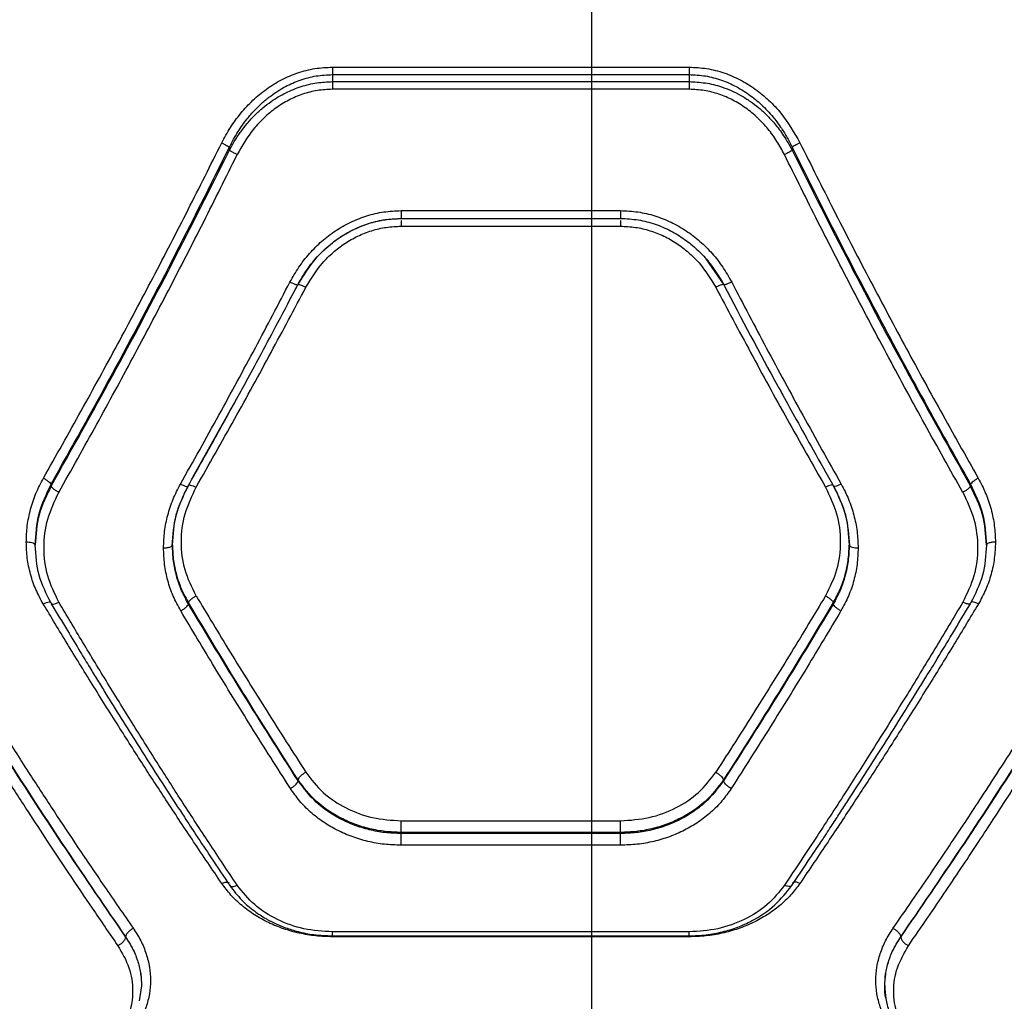
# Model space of a CAD drawing. Units: millimetres. Extents: x 3442 to 12478, y 30029 to 39107.
# Drawn here: x 6632 to 6798, y 35289 to 35454 of the extents above; entities that cross this region are included whole.
import ezdxf

# ---------------------------------------------------------------- set-up
doc = ezdxf.new("R2010")
doc.units = ezdxf.units.MM
doc.header["$LTSCALE"] = 200
doc.layers.add('WYLEWKI_BETONOWE', color=52, linetype='Continuous')

msp = doc.modelspace()

# ---------------------------------------------------------------- linework, layer by layer
at = {"color": 7, "linetype": 'Continuous', "lineweight": 25}
for p, q in [((6684.99, 35445.9), (6744.99, 35445.9)), ((6684.99, 35444.65), (6684.99, 35443.46)), ((6684.99, 35444.65), (6744.99, 35444.65)), ((6744.99, 35444.65), (6744.99, 35443.46)), ((6684.99, 35443.46), (6744.99, 35443.46)), ((6744.99, 35442.18), (6684.99, 35442.18)), ((6667.66, 35432.45), (6667.66, 35431.91)), ((6762.31, 35432.45), (6762.31, 35431.91)), ((6696.53, 35421.76), (6733.44, 35421.76)), ((6696.51, 35420.43), (6733.46, 35420.43)), ((6696.53, 35420.47), (6696.53, 35420.46)), ((6733.44, 35420.47), (6733.44, 35420.46)), ((6733.44, 35420.44), (6733.75, 35420.42)), ((6696.53, 35419.14), (6733.44, 35419.14)), ((6747.78, 35413.67), (6750.79, 35409.3)), ((6677.99, 35407.08), (6679.18, 35409.3)), ((6661.53, 35376.9), (6669.62, 35391.45)), ((6637.66, 35375.72), (6637.66, 35375.4)), ((6660.74, 35375.49), (6660.81, 35375.56)), ((6769.23, 35375.49), (6769.16, 35375.56)), ((6792.31, 35375.72), (6792.31, 35375.4)), ((6637.65, 35355.75), (6637.71, 35355.65)), ((6660.76, 35355.58), (6660.76, 35355.82)), ((6769.21, 35355.58), (6769.21, 35355.82)), ((6792.32, 35355.75), (6792.25, 35355.66)), ((6679.21, 35325.85), (6679.21, 35325.98)), ((6750.76, 35325.85), (6750.76, 35325.98)), ((6696.53, 35319.11), (6733.44, 35319.11)), ((6696.53, 35316.97), (6696.53, 35317.16)), ((6733.44, 35317.16), (6696.53, 35317.16)), ((6733.44, 35316.97), (6696.53, 35316.97)), ((6733.44, 35316.97), (6733.44, 35317.16)), ((6733.44, 35315), (6696.53, 35315)), ((6744.99, 35300.43), (6684.99, 35300.43)), ((6650.2, 35299.58), (6650.2, 35299.54)), ((6684.96, 35299.76), (6745.01, 35299.76)), ((6744.99, 35299.6), (6684.99, 35299.6)), ((6780.56, 35299.58), (6780.56, 35299.54)), ((6652.88, 35291.36), (6652.46, 35288.8))]:
    msp.add_line(p, q, dxfattribs=at)
for points, knots in [([(6666.37, 35433.17), (6666.83, 35434.04), (6667.76, 35435.78), (6669.53, 35438.18), (6671.56, 35440.36), (6673.86, 35442.26), (6676.38, 35443.83), (6679.13, 35445), (6682.02, 35445.76), (6684, 35445.85), (6684.99, 35445.9)], [0, 0, 0, 0, 0.1245594, 0.249461, 0.3759887, 0.4998056, 0.6251829, 0.75032, 0.8752584, 1, 1, 1, 1]), ([(6684.99, 35445.9), (6684.99, 35445.78), (6684.99, 35445.54), (6684.99, 35445.19), (6684.99, 35444.88), (6684.99, 35444.72), (6684.99, 35444.65)], [0, 0, 0, 0, 0.250004, 0.500022, 0.749995, 1, 1, 1, 1]), ([(6744.99, 35445.9), (6744.99, 35445.78), (6744.99, 35445.54), (6744.99, 35445.19), (6744.99, 35444.88), (6744.99, 35444.72), (6744.99, 35444.65)], [0, 0, 0, 0, 0.250004, 0.500022, 0.749995, 1, 1, 1, 1]), ([(6744.99, 35445.9), (6745.98, 35445.85), (6747.96, 35445.76), (6750.85, 35445), (6753.6, 35443.82), (6756.13, 35442.25), (6758.42, 35440.35), (6761.15, 35437.46), (6762.62, 35434.89), (6763.6, 35433.17)], [0, 0, 0, 0, 0.1250626, 0.25031, 0.3755378, 0.5006909, 0.6258477, 0.7509298, 1, 1, 1, 1]), ([(6667.66, 35432.45), (6668.12, 35433.33), (6668.99, 35434.99), (6670.47, 35437.05), (6671.89, 35438.68), (6673.24, 35439.98), (6674.93, 35441.35), (6677, 35442.67), (6679.56, 35443.79), (6682.23, 35444.51), (6684.07, 35444.6), (6684.99, 35444.65)], [0, 0, 0, 0, 0.132986, 0.251739, 0.33975, 0.423469, 0.503, 0.631456, 0.752586, 0.877774, 1, 1, 1, 1]), ([(6744.99, 35444.65), (6745.9, 35444.6), (6747.74, 35444.51), (6750.41, 35443.79), (6752.98, 35442.66), (6755.31, 35441.18), (6757.46, 35439.35), (6759.11, 35437.53), (6760.4, 35435.78), (6761.41, 35434.2), (6762, 35433.05), (6762.31, 35432.45)], [0, 0, 0, 0, 0.122373, 0.247948, 0.36913, 0.497299, 0.617998, 0.748272, 0.825904, 0.9098, 1, 1, 1, 1]), ([(6667.66, 35431.91), (6667.97, 35432.48), (6668.56, 35433.57), (6669.57, 35435.08), (6670.68, 35436.5), (6671.9, 35437.83), (6673.25, 35439.06), (6674.96, 35440.37), (6677.09, 35441.64), (6679.68, 35442.69), (6682.33, 35443.34), (6684.11, 35443.42), (6684.99, 35443.46)], [0, 0, 0, 0, 0.088198, 0.171014, 0.248474, 0.33568, 0.418891, 0.498177, 0.62972, 0.756744, 0.879925, 1, 1, 1, 1]), ([(6684.99, 35443.46), (6684.99, 35443.38), (6684.99, 35443.22), (6684.99, 35442.9), (6684.99, 35442.55), (6684.99, 35442.3), (6684.99, 35442.18)], [0, 0, 0, 0, 0.250009, 0.500042, 0.750039, 1, 1, 1, 1]), ([(6744.99, 35443.46), (6745.89, 35443.42), (6747.73, 35443.33), (6750.09, 35442.73), (6752.08, 35441.97), (6753.72, 35441.15), (6755.26, 35440.18), (6756.71, 35439.07), (6758.06, 35437.84), (6759.48, 35436.29), (6760.97, 35434.33), (6761.85, 35432.74), (6762.31, 35431.91)], [0, 0, 0, 0, 0.124033, 0.25053, 0.331319, 0.414847, 0.501283, 0.580634, 0.663814, 0.750906, 0.869574, 1, 1, 1, 1]), ([(6744.99, 35443.46), (6744.99, 35443.38), (6744.99, 35443.22), (6744.99, 35442.9), (6744.99, 35442.55), (6744.99, 35442.3), (6744.99, 35442.18)], [0, 0, 0, 0, 0.250009, 0.500042, 0.750039, 1, 1, 1, 1]), ([(6684.99, 35442.18), (6684.14, 35442.14), (6682.43, 35442.06), (6679.95, 35441.41), (6677.59, 35440.4), (6675.42, 35439.05), (6673.45, 35437.41), (6671.09, 35434.91), (6669.81, 35432.67), (6668.96, 35431.18)], [0, 0, 0, 0, 0.124182, 0.249426, 0.373207, 0.499179, 0.622759, 0.749696, 1, 1, 1, 1]), ([(6761.01, 35431.18), (6760.6, 35431.94), (6759.8, 35433.45), (6758.27, 35435.53), (6756.52, 35437.42), (6754.54, 35439.05), (6752.37, 35440.4), (6750.01, 35441.41), (6747.53, 35442.06), (6745.83, 35442.14), (6744.99, 35442.18)], [0, 0, 0, 0, 0.125459, 0.251352, 0.377965, 0.501713, 0.626808, 0.751512, 0.875854, 1, 1, 1, 1]), ([(6636.37, 35376.75), (6638.5, 35380.52), (6642.69, 35387.94), (6648.84, 35399.21), (6654.84, 35410.5), (6660.69, 35421.82), (6664.49, 35429.43), (6666.37, 35433.17)], [0, 0, 0, 0, 0.206573, 0.405816, 0.605227, 0.805683, 1, 1, 1, 1]), ([(6666.37, 35433.17), (6666.51, 35433.1), (6666.8, 35432.95), (6667.2, 35432.74), (6667.51, 35432.56), (6667.61, 35432.49), (6667.66, 35432.45)], [0, 0, 0, 0, 0.249937, 0.49995, 0.749744, 1, 1, 1, 1]), ([(6763.6, 35433.17), (6763.46, 35433.1), (6763.17, 35432.95), (6762.77, 35432.74), (6762.46, 35432.56), (6762.36, 35432.49), (6762.31, 35432.45)], [0, 0, 0, 0, 0.249914, 0.499931, 0.749729, 1, 1, 1, 1]), ([(6763.6, 35433.17), (6765.48, 35429.43), (6769.28, 35421.82), (6775.13, 35410.5), (6781.13, 35399.21), (6787.28, 35387.94), (6791.47, 35380.52), (6793.6, 35376.75)], [0, 0, 0, 0, 0.194316, 0.394773, 0.594184, 0.793425, 1, 1, 1, 1]), ([(6637.66, 35375.72), (6641.12, 35381.9), (6648.01, 35394.24), (6658.04, 35413.2), (6664.46, 35426.05), (6667.66, 35432.45)], [0, 0, 0, 0, 0.335528, 0.669026, 1, 1, 1, 1]), ([(6637.66, 35375.4), (6641.12, 35381.57), (6648.01, 35393.85), (6658.04, 35412.74), (6664.46, 35425.54), (6667.66, 35431.91)], [0, 0, 0, 0, 0.3356948, 0.6691882, 1, 1, 1, 1]), ([(6638.96, 35374.37), (6641.1, 35378.17), (6645.28, 35385.64), (6651.43, 35396.99), (6657.43, 35408.35), (6663.29, 35419.75), (6667.09, 35427.41), (6668.96, 35431.18)], [0, 0, 0, 0, 0.206591, 0.405784, 0.605177, 0.805675, 1, 1, 1, 1]), ([(6668.96, 35431.18), (6668.8, 35431.26), (6668.47, 35431.43), (6668.08, 35431.65), (6667.8, 35431.81), (6667.71, 35431.88), (6667.66, 35431.91)], [0, 0, 0, 0, 0.2800074, 0.5595028, 0.7797172, 1, 1, 1, 1]), ([(6762.31, 35431.91), (6762.25, 35431.87), (6762.13, 35431.78), (6761.78, 35431.58), (6761.39, 35431.37), (6761.14, 35431.25), (6761.01, 35431.18)], [0, 0, 0, 0, 0.279705, 0.559332, 0.77958, 1, 1, 1, 1]), ([(6791.01, 35374.37), (6788.87, 35378.17), (6784.69, 35385.64), (6778.54, 35396.99), (6772.54, 35408.35), (6766.68, 35419.75), (6762.88, 35427.41), (6761.01, 35431.18)], [0, 0, 0, 0, 0.206591, 0.405782, 0.605177, 0.805675, 1, 1, 1, 1]), ([(6762.31, 35432.45), (6764.69, 35427.65), (6769.49, 35418.02), (6776.92, 35403.76), (6784.52, 35389.61), (6789.7, 35380.36), (6792.31, 35375.72)], [0, 0, 0, 0, 0.247826, 0.497329, 0.747943, 1, 1, 1, 1]), ([(6762.31, 35431.91), (6765.51, 35425.53), (6771.94, 35412.73), (6781.96, 35393.85), (6788.85, 35381.56), (6792.31, 35375.4)], [0, 0, 0, 0, 0.331007, 0.664504, 1, 1, 1, 1]), ([(6677.84, 35409.74), (6678.32, 35410.59), (6679.28, 35412.28), (6681.09, 35414.58), (6683.16, 35416.66), (6685.49, 35418.43), (6688.03, 35419.88), (6690.76, 35420.95), (6693.61, 35421.63), (6695.56, 35421.72), (6696.53, 35421.76)], [0, 0, 0, 0, 0.125267, 0.250936, 0.376878, 0.500996, 0.626274, 0.750933, 0.875496, 1, 1, 1, 1]), ([(6733.44, 35421.76), (6734.41, 35421.72), (6736.37, 35421.63), (6739.23, 35420.94), (6741.96, 35419.87), (6744.5, 35418.42), (6746.83, 35416.64), (6748.89, 35414.57), (6750.7, 35412.27), (6751.65, 35410.58), (6752.13, 35409.74)], [0, 0, 0, 0, 0.124802, 0.249811, 0.374696, 0.499567, 0.62457, 0.74977, 0.875032, 1, 1, 1, 1]), ([(6679.14, 35409.27), (6679.64, 35410.14), (6680.63, 35411.87), (6682.51, 35414.15), (6684.58, 35416.12), (6686.84, 35417.72), (6689.22, 35418.96), (6691.65, 35419.83), (6694.1, 35420.35), (6695.73, 35420.41), (6696.53, 35420.45)], [0, 0, 0, 0, 0.139969, 0.276109, 0.407258, 0.534429, 0.657432, 0.775601, 0.889852, 1, 1, 1, 1]), ([(6679.18, 35409.3), (6680.13, 35410.85), (6681.55, 35413.18), (6684.15, 35415.73), (6686.31, 35417.38), (6688.68, 35418.72), (6691.2, 35419.7), (6693.84, 35420.32), (6695.63, 35420.4), (6696.53, 35420.44)], [0, 0, 0, 0, 0.252154, 0.37767, 0.502897, 0.628057, 0.752315, 0.876244, 1, 1, 1, 1]), ([(6733.44, 35420.45), (6734.44, 35420.4), (6736.41, 35420.3), (6739.25, 35419.55), (6741.87, 35418.44), (6744.23, 35416.99), (6746.31, 35415.29), (6748.69, 35412.83), (6749.98, 35410.68), (6750.83, 35409.27)], [0, 0, 0, 0, 0.137599, 0.27165, 0.401985, 0.528764, 0.652122, 0.772012, 1, 1, 1, 1]), ([(6680.51, 35408.87), (6681.38, 35410.28), (6682.68, 35412.41), (6685.06, 35414.75), (6687.04, 35416.28), (6689.22, 35417.52), (6691.57, 35418.44), (6694.02, 35419.03), (6695.7, 35419.11), (6696.53, 35419.14)], [0, 0, 0, 0, 0.248972, 0.375046, 0.499073, 0.624382, 0.749692, 0.87498, 1, 1, 1, 1]), ([(6733.44, 35419.14), (6734.27, 35419.11), (6735.94, 35419.03), (6738.39, 35418.44), (6740.73, 35417.53), (6742.91, 35416.29), (6744.9, 35414.76), (6747.29, 35412.42), (6748.59, 35410.28), (6749.46, 35408.87)], [0, 0, 0, 0, 0.124793, 0.249658, 0.374037, 0.500305, 0.624588, 0.750396, 1, 1, 1, 1]), ([(6659.42, 35375.75), (6661.58, 35379.6), (6665.81, 35387.17), (6671.96, 35398.52), (6675.91, 35406.05), (6677.84, 35409.74)], [0, 0, 0, 0, 0.345621, 0.678948, 1, 1, 1, 1]), ([(6677.84, 35409.74), (6678.04, 35409.65), (6678.43, 35409.46), (6678.87, 35409.3), (6679.13, 35409.24), (6679.16, 35409.28), (6679.18, 35409.3)], [0, 0, 0, 0, 0.28017, 0.559221, 0.779651, 1, 1, 1, 1]), ([(6752.13, 35409.74), (6751.93, 35409.65), (6751.54, 35409.46), (6751.1, 35409.3), (6750.84, 35409.24), (6750.81, 35409.28), (6750.79, 35409.3)], [0, 0, 0, 0, 0.280149, 0.559219, 0.77965, 1, 1, 1, 1]), ([(6752.13, 35409.74), (6754.06, 35406.05), (6758.01, 35398.52), (6764.16, 35387.17), (6768.39, 35379.6), (6770.55, 35375.75)], [0, 0, 0, 0, 0.321052, 0.654379, 1, 1, 1, 1]), ([(6660.7, 35375.4), (6661.5, 35376.83), (6663, 35379.47), (6665.04, 35383.12), (6666.7, 35386.13), (6668.03, 35388.53), (6669.36, 35390.95), (6671, 35393.96), (6673.23, 35398.09), (6676.01, 35403.3), (6678.04, 35407.16), (6679.14, 35409.27)], [0, 0, 0, 0, 0.128996, 0.238252, 0.32776, 0.397514, 0.452464, 0.542866, 0.664257, 0.816638, 1, 1, 1, 1]), ([(6662.06, 35375.23), (6664.22, 35379.04), (6668.46, 35386.52), (6674.61, 35397.75), (6678.57, 35405.21), (6680.51, 35408.87)], [0, 0, 0, 0, 0.345622, 0.678948, 1, 1, 1, 1]), ([(6679.18, 35409.3), (6679.2, 35409.32), (6679.24, 35409.37), (6679.55, 35409.29), (6679.99, 35409.12), (6680.34, 35408.95), (6680.51, 35408.87)], [0, 0, 0, 0, 0.24997, 0.500073, 0.749991, 1, 1, 1, 1]), ([(6750.79, 35409.3), (6750.77, 35409.32), (6750.74, 35409.36), (6750.57, 35409.33), (6750.35, 35409.26), (6749.98, 35409.12), (6749.63, 35408.95), (6749.46, 35408.87)], [0, 0, 0, 0, 0.250212, 0.375699, 0.500756, 0.750407, 1, 1, 1, 1]), ([(6749.46, 35408.87), (6751.4, 35405.21), (6755.36, 35397.75), (6761.51, 35386.52), (6765.75, 35379.04), (6767.91, 35375.23)], [0, 0, 0, 0, 0.321053, 0.654378, 1, 1, 1, 1]), ([(6750.79, 35409.3), (6753.8, 35403.55), (6756.95, 35397.54), (6760.2, 35391.71), (6760.34, 35391.46)], [0, 0, 0, 0, 0.956548, 1, 1, 1, 1]), ([(6760.12, 35391.87), (6760.33, 35391.48), (6761.28, 35389.73), (6763.19, 35386.27), (6766.03, 35381.15), (6768.13, 35377.43), (6769.27, 35375.4)], [0, 0, 0, 0, 0.06958, 0.316656, 0.626804, 1, 1, 1, 1]), ([(6633.49, 35365.99), (6633.52, 35366.91), (6633.59, 35368.77), (6634.17, 35371.53), (6635.05, 35374.22), (6635.93, 35375.91), (6636.37, 35376.75)], [0, 0, 0, 0, 0.248966, 0.499847, 0.750871, 1, 1, 1, 1]), ([(6636.37, 35376.75), (6636.52, 35376.66), (6636.83, 35376.49), (6637.23, 35376.2), (6637.54, 35375.93), (6637.62, 35375.79), (6637.66, 35375.72)], [0, 0, 0, 0, 0.249943, 0.499942, 0.749744, 1, 1, 1, 1]), ([(6793.6, 35376.75), (6793.45, 35376.66), (6793.14, 35376.49), (6792.74, 35376.2), (6792.43, 35375.93), (6792.35, 35375.79), (6792.31, 35375.72)], [0, 0, 0, 0, 0.249956, 0.499901, 0.749765, 1, 1, 1, 1]), ([(6793.6, 35376.75), (6794.04, 35375.91), (6794.92, 35374.22), (6795.8, 35371.53), (6796.38, 35368.77), (6796.45, 35366.91), (6796.49, 35365.99)], [0, 0, 0, 0, 0.249116, 0.500151, 0.751024, 1, 1, 1, 1]), ([(6634.98, 35365.51), (6635.1, 35367.28), (6635.34, 35370.83), (6636.89, 35374.09), (6637.66, 35375.72)], [0, 0, 0, 0, 0.500015, 1, 1, 1, 1]), ([(6637.66, 35375.4), (6636.89, 35373.83), (6635.34, 35370.67), (6635.1, 35367.23), (6634.99, 35365.51)], [0, 0, 0, 0, 0.500224, 1, 1, 1, 1]), ([(6638.96, 35374.37), (6638.81, 35374.45), (6638.5, 35374.63), (6638.1, 35374.92), (6637.79, 35375.19), (6637.71, 35375.33), (6637.66, 35375.4)], [0, 0, 0, 0, 0.25001, 0.499947, 0.749974, 1, 1, 1, 1]), ([(6656.58, 35365.03), (6656.61, 35365.96), (6656.68, 35367.81), (6657.25, 35370.56), (6658.12, 35373.24), (6658.99, 35374.92), (6659.42, 35375.75)], [0, 0, 0, 0, 0.250155, 0.501071, 0.751019, 1, 1, 1, 1]), ([(6658.05, 35365.42), (6658.16, 35367.15), (6658.39, 35370.63), (6659.93, 35373.81), (6660.7, 35375.4)], [0, 0, 0, 0, 0.50086, 1, 1, 1, 1]), ([(6658.08, 35365.51), (6658.2, 35367.25), (6658.43, 35370.72), (6659.97, 35373.9), (6660.74, 35375.49)], [0, 0, 0, 0, 0.5009847, 1, 1, 1, 1]), ([(6659.42, 35375.75), (6659.62, 35375.66), (6660, 35375.47), (6660.44, 35375.36), (6660.69, 35375.37), (6660.72, 35375.45), (6660.74, 35375.49)], [0, 0, 0, 0, 0.280138, 0.559222, 0.779638, 1, 1, 1, 1]), ([(6662.06, 35356.96), (6661.35, 35358.39), (6659.94, 35361.25), (6659.4, 35366.02), (6659.96, 35370.83), (6661.36, 35373.76), (6662.06, 35375.23)], [0, 0, 0, 0, 0.249718, 0.499509, 0.749375, 1, 1, 1, 1]), ([(6767.91, 35375.23), (6768.61, 35373.76), (6770.01, 35370.84), (6770.57, 35366.04), (6770.04, 35361.26), (6768.62, 35358.39), (6767.91, 35356.96)], [0, 0, 0, 0, 0.249753, 0.499687, 0.749438, 1, 1, 1, 1]), ([(6770.55, 35375.75), (6770.35, 35375.66), (6769.97, 35375.47), (6769.53, 35375.36), (6769.28, 35375.37), (6769.25, 35375.45), (6769.23, 35375.49)], [0, 0, 0, 0, 0.280141, 0.559211, 0.77964, 1, 1, 1, 1]), ([(6769.23, 35375.49), (6770, 35373.9), (6771.54, 35370.72), (6771.77, 35367.25), (6771.89, 35365.51)], [0, 0, 0, 0, 0.4989621, 1, 1, 1, 1]), ([(6769.27, 35375.4), (6770.04, 35373.81), (6771.58, 35370.63), (6771.81, 35367.15), (6771.92, 35365.42)], [0, 0, 0, 0, 0.4990756, 1, 1, 1, 1]), ([(6770.55, 35375.75), (6770.98, 35374.91), (6771.85, 35373.24), (6772.72, 35370.56), (6773.28, 35367.81), (6773.36, 35365.96), (6773.39, 35365.03)], [0, 0, 0, 0, 0.249454, 0.49888, 0.749927, 1, 1, 1, 1]), ([(6792.31, 35375.4), (6792.26, 35375.33), (6792.18, 35375.19), (6791.87, 35374.92), (6791.47, 35374.63), (6791.16, 35374.45), (6791.01, 35374.37)], [0, 0, 0, 0, 0.250021, 0.500043, 0.749996, 1, 1, 1, 1]), ([(6792.31, 35375.72), (6793.08, 35374.09), (6794.63, 35370.83), (6794.87, 35367.28), (6794.99, 35365.51)], [0, 0, 0, 0, 0.499984, 1, 1, 1, 1]), ([(6794.98, 35365.51), (6794.87, 35367.23), (6794.63, 35370.67), (6793.08, 35373.83), (6792.31, 35375.4)], [0, 0, 0, 0, 0.500079, 1, 1, 1, 1]), ([(6638.96, 35355.9), (6638.26, 35357.35), (6636.84, 35360.24), (6636.3, 35365.07), (6636.87, 35369.92), (6638.26, 35372.89), (6638.96, 35374.37)], [0, 0, 0, 0, 0.249729, 0.499822, 0.749897, 1, 1, 1, 1]), ([(6791.01, 35374.37), (6791.7, 35372.89), (6793.1, 35369.92), (6793.67, 35365.08), (6793.13, 35360.25), (6791.71, 35357.35), (6791.01, 35355.9)], [0, 0, 0, 0, 0.249815, 0.499905, 0.749939, 1, 1, 1, 1]), ([(6636.34, 35355.6), (6635.9, 35356.4), (6635.03, 35358), (6634.16, 35360.59), (6633.59, 35363.26), (6633.52, 35365.08), (6633.49, 35365.99)], [0, 0, 0, 0, 0.2494633, 0.4991605, 0.7501255, 1, 1, 1, 1]), ([(6634.98, 35365.51), (6634.96, 35365.58), (6634.9, 35365.72), (6634.5, 35365.88), (6634, 35365.97), (6633.66, 35365.98), (6633.49, 35365.99)], [0, 0, 0, 0, 0.280161, 0.559292, 0.779706, 1, 1, 1, 1]), ([(6637.65, 35355.75), (6636.88, 35357.28), (6635.33, 35360.36), (6635.1, 35363.79), (6634.98, 35365.51)], [0, 0, 0, 0, 0.49853, 1, 1, 1, 1]), ([(6656.58, 35365.03), (6656.8, 35365.04), (6657.24, 35365.06), (6657.73, 35365.19), (6658.02, 35365.34), (6658.06, 35365.45), (6658.08, 35365.51)], [0, 0, 0, 0, 0.280136, 0.55925, 0.779743, 1, 1, 1, 1]), ([(6659.46, 35354.44), (6659.02, 35355.26), (6658.13, 35356.89), (6657.25, 35359.53), (6656.68, 35362.25), (6656.61, 35364.1), (6656.58, 35365.03)], [0, 0, 0, 0, 0.25005, 0.500464, 0.750341, 1, 1, 1, 1]), ([(6658.08, 35365.51), (6658.11, 35364.61), (6658.18, 35362.92), (6658.66, 35360.69), (6659.27, 35358.83), (6659.94, 35357.27), (6660.49, 35356.3), (6660.76, 35355.82)], [0, 0, 0, 0, 0.263777, 0.499811, 0.672395, 0.839116, 1, 1, 1, 1]), ([(6660.76, 35355.58), (6660.36, 35356.33), (6659.53, 35357.86), (6658.72, 35360.3), (6658.18, 35362.87), (6658.11, 35364.6), (6658.08, 35365.51)], [0, 0, 0, 0, 0.2444533, 0.5002656, 0.7386053, 1, 1, 1, 1]), ([(6769.21, 35355.82), (6769.61, 35356.55), (6770.44, 35358.05), (6771.25, 35360.42), (6771.79, 35362.93), (6771.86, 35364.62), (6771.89, 35365.51)], [0, 0, 0, 0, 0.243264, 0.500975, 0.73726, 1, 1, 1, 1]), ([(6771.89, 35365.51), (6771.86, 35364.6), (6771.79, 35362.87), (6771.25, 35360.3), (6770.44, 35357.86), (6769.61, 35356.33), (6769.21, 35355.58)], [0, 0, 0, 0, 0.261394, 0.499735, 0.755545, 1, 1, 1, 1]), ([(6773.39, 35365.03), (6773.36, 35364.1), (6773.29, 35362.25), (6772.72, 35359.53), (6771.84, 35356.89), (6770.95, 35355.26), (6770.51, 35354.44)], [0, 0, 0, 0, 0.249659, 0.499536, 0.749952, 1, 1, 1, 1]), ([(6771.89, 35365.51), (6771.92, 35365.44), (6771.98, 35365.3), (6772.38, 35365.14), (6772.87, 35365.05), (6773.22, 35365.04), (6773.39, 35365.03)], [0, 0, 0, 0, 0.279523, 0.558882, 0.779214, 1, 1, 1, 1]), ([(6794.99, 35365.51), (6794.87, 35363.79), (6794.64, 35360.36), (6793.09, 35357.28), (6792.32, 35355.75)], [0, 0, 0, 0, 0.501414, 1, 1, 1, 1]), ([(6796.49, 35365.99), (6796.45, 35365.08), (6796.38, 35363.26), (6795.81, 35360.58), (6794.94, 35358), (6794.06, 35356.4), (6793.63, 35355.6)], [0, 0, 0, 0, 0.2499571, 0.5008006, 0.7507973, 1, 1, 1, 1]), ([(6796.49, 35365.99), (6796.27, 35365.98), (6795.83, 35365.96), (6795.33, 35365.83), (6795.04, 35365.67), (6795, 35365.56), (6794.99, 35365.51)], [0, 0, 0, 0, 0.279556, 0.558928, 0.779153, 1, 1, 1, 1]), ([(6660.76, 35355.82), (6660.8, 35355.9), (6660.87, 35356.07), (6661.18, 35356.38), (6661.59, 35356.69), (6661.9, 35356.87), (6662.06, 35356.96)], [0, 0, 0, 0, 0.250053, 0.499961, 0.750039, 1, 1, 1, 1]), ([(6662.06, 35356.96), (6663.96, 35353.8), (6667.9, 35347.26), (6674.05, 35337.35), (6678.31, 35330.7), (6680.51, 35327.28)], [0, 0, 0, 0, 0.312013, 0.645345, 1, 1, 1, 1]), ([(6767.91, 35356.96), (6766.01, 35353.8), (6762.07, 35347.26), (6755.92, 35337.35), (6751.66, 35330.7), (6749.46, 35327.28)], [0, 0, 0, 0, 0.312012, 0.645345, 1, 1, 1, 1]), ([(6767.91, 35356.96), (6768.07, 35356.87), (6768.38, 35356.69), (6768.79, 35356.38), (6769.1, 35356.07), (6769.17, 35355.9), (6769.21, 35355.82)], [0, 0, 0, 0, 0.249982, 0.500036, 0.749957, 1, 1, 1, 1]), ([(6636.34, 35355.6), (6636.53, 35355.69), (6636.92, 35355.87), (6637.35, 35355.95), (6637.61, 35355.91), (6637.64, 35355.8), (6637.65, 35355.75)], [0, 0, 0, 0, 0.279574, 0.5589152, 0.7792233, 1, 1, 1, 1]), ([(6666.36, 35308.59), (6664.79, 35310.91), (6661.74, 35315.41), (6657.35, 35322.06), (6653.12, 35328.56), (6648.9, 35335.18), (6644.62, 35342.01), (6640.41, 35348.85), (6637.68, 35353.38), (6636.34, 35355.6)], [0, 0, 0, 0, 0.155895, 0.301363, 0.436404, 0.575977, 0.723368, 0.864708, 1, 1, 1, 1]), ([(6637.69, 35355.64), (6638.6, 35354.13), (6640.22, 35351.41), (6642.38, 35347.83), (6644.07, 35345.06), (6645.47, 35342.77), (6648.12, 35338.47), (6651.49, 35333.09), (6655.47, 35326.83), (6658.12, 35322.73), (6660.28, 35319.42), (6662.23, 35316.45), (6664.78, 35312.6), (6666.68, 35309.77), (6667.74, 35308.21)], [0, 0, 0, 0, 0.091542, 0.164251, 0.218074, 0.261378, 0.305589, 0.484009, 0.597747, 0.70262, 0.747497, 0.811892, 0.896052, 1, 1, 1, 1]), ([(6668.96, 35308.28), (6667.39, 35310.64), (6664.34, 35315.21), (6659.93, 35321.96), (6655.71, 35328.56), (6651.49, 35335.27), (6647.22, 35342.17), (6643.02, 35349.08), (6640.3, 35353.66), (6638.96, 35355.9)], [0, 0, 0, 0, 0.156185, 0.301939, 0.437259, 0.576838, 0.723953, 0.865008, 1, 1, 1, 1]), ([(6659.46, 35354.44), (6659.62, 35354.53), (6659.93, 35354.71), (6660.34, 35355.02), (6660.65, 35355.34), (6660.72, 35355.5), (6660.76, 35355.58)], [0, 0, 0, 0, 0.250327, 0.500082, 0.750077, 1, 1, 1, 1]), ([(6679.21, 35325.98), (6676.11, 35330.85), (6669.91, 35340.58), (6663.81, 35350.75), (6660.76, 35355.82)], [0, 0, 0, 0, 0.50076, 1, 1, 1, 1]), ([(6679.21, 35325.85), (6676.11, 35330.7), (6669.92, 35340.39), (6663.81, 35350.52), (6660.76, 35355.58)], [0, 0, 0, 0, 0.500737, 1, 1, 1, 1]), ([(6769.21, 35355.82), (6766.16, 35350.75), (6760.06, 35340.58), (6753.86, 35330.85), (6750.76, 35325.98)], [0, 0, 0, 0, 0.4992401, 1, 1, 1, 1]), ([(6769.21, 35355.58), (6766.16, 35350.52), (6760.05, 35340.39), (6753.86, 35330.7), (6750.76, 35325.85)], [0, 0, 0, 0, 0.499263, 1, 1, 1, 1]), ([(6791.01, 35355.9), (6789.45, 35353.28), (6786.25, 35347.9), (6781.28, 35339.78), (6776.35, 35331.86), (6771.39, 35324.06), (6766.35, 35316.29), (6762.84, 35311.02), (6761.01, 35308.28)], [0, 0, 0, 0, 0.158081, 0.324413, 0.498993, 0.651796, 0.8188, 1, 1, 1, 1]), ([(6762.23, 35308.21), (6763.16, 35309.59), (6764.83, 35312.06), (6767.04, 35315.39), (6768.76, 35318), (6770.18, 35320.18), (6772.86, 35324.29), (6776.25, 35329.56), (6780.22, 35335.88), (6782.86, 35340.11), (6784.99, 35343.57), (6786.9, 35346.7), (6789.4, 35350.82), (6791.25, 35353.93), (6792.28, 35355.64)], [0, 0, 0, 0, 0.091771, 0.164693, 0.218782, 0.262101, 0.3063, 0.484737, 0.598502, 0.703575, 0.74819, 0.812345, 0.896302, 1, 1, 1, 1]), ([(6793.63, 35355.6), (6792.29, 35353.38), (6789.56, 35348.85), (6785.35, 35342.01), (6781.07, 35335.18), (6776.85, 35328.56), (6772.62, 35322.06), (6768.23, 35315.41), (6765.18, 35310.91), (6763.61, 35308.59)], [0, 0, 0, 0, 0.13529, 0.27663, 0.424022, 0.563594, 0.698635, 0.844103, 1, 1, 1, 1]), ([(6770.51, 35354.44), (6770.35, 35354.53), (6770.04, 35354.71), (6769.63, 35355.02), (6769.32, 35355.34), (6769.25, 35355.5), (6769.21, 35355.58)], [0, 0, 0, 0, 0.250312, 0.500112, 0.750061, 1, 1, 1, 1]), ([(6793.63, 35355.6), (6793.44, 35355.69), (6793.05, 35355.87), (6792.62, 35355.95), (6792.36, 35355.91), (6792.33, 35355.8), (6792.32, 35355.75)], [0, 0, 0, 0, 0.2795554, 0.5589174, 0.779217, 1, 1, 1, 1]), ([(6677.91, 35324.55), (6675.71, 35328), (6671.45, 35334.7), (6665.3, 35344.68), (6661.36, 35351.26), (6659.46, 35354.44)], [0, 0, 0, 0, 0.355183, 0.688515, 1, 1, 1, 1]), ([(6770.51, 35354.44), (6768.61, 35351.26), (6764.67, 35344.68), (6758.52, 35334.7), (6754.26, 35328), (6752.06, 35324.55)], [0, 0, 0, 0, 0.311485, 0.644818, 1, 1, 1, 1]), ([(6621.5, 35346.92), (6622.82, 35344.77), (6625.53, 35340.37), (6629.74, 35333.71), (6633.99, 35327.07), (6638.16, 35320.68), (6642.33, 35314.4), (6646.76, 35307.85), (6649.87, 35303.37), (6651.5, 35301.02)], [0, 0, 0, 0, 0.13354, 0.2743535, 0.4224367, 0.559529, 0.6913913, 0.8382161, 1, 1, 1, 1]), ([(6779.26, 35301.02), (6780.34, 35302.57), (6782.44, 35305.59), (6785.49, 35310.06), (6788.34, 35314.29), (6791, 35318.27), (6793.63, 35322.26), (6797.63, 35328.4), (6802.89, 35336.62), (6807.19, 35343.57), (6809.26, 35346.92)], [0, 0, 0, 0, 0.107394, 0.208404, 0.303027, 0.391266, 0.473116, 0.565412, 0.791327, 1, 1, 1, 1]), ([(6620.2, 35345.73), (6623.5, 35340.39), (6630.1, 35329.71), (6640.12, 35314.29), (6646.84, 35304.48), (6650.2, 35299.58)], [0, 0, 0, 0, 0.332469, 0.666139, 1, 1, 1, 1]), ([(6620.2, 35345.52), (6623.5, 35340.21), (6630.1, 35329.56), (6640.12, 35314.2), (6646.84, 35304.43), (6650.2, 35299.54)], [0, 0, 0, 0, 0.332499, 0.66616, 1, 1, 1, 1]), ([(6780.56, 35299.58), (6783.92, 35304.48), (6790.64, 35314.3), (6800.66, 35329.71), (6807.26, 35340.39), (6810.56, 35345.73)], [0, 0, 0, 0, 0.3338696, 0.6675293, 1, 1, 1, 1]), ([(6780.56, 35299.54), (6783.92, 35304.43), (6790.64, 35314.2), (6800.66, 35329.56), (6807.26, 35340.21), (6810.56, 35345.52)], [0, 0, 0, 0, 0.333832, 0.667502, 1, 1, 1, 1]), ([(6618.9, 35344.32), (6620.05, 35342.45), (6622.41, 35338.59), (6626.04, 35332.76), (6629.86, 35326.73), (6633.54, 35321.01), (6637.14, 35315.5), (6640.73, 35310.09), (6644.69, 35304.21), (6647.46, 35300.19), (6648.9, 35298.1)], [0, 0, 0, 0, 0.1162189, 0.2381653, 0.3658433, 0.4992534, 0.6061178, 0.725197, 0.8564898, 1, 1, 1, 1]), ([(6781.86, 35298.1), (6782.95, 35299.68), (6785.06, 35302.74), (6788.12, 35307.26), (6790.98, 35311.52), (6793.62, 35315.52), (6796.24, 35319.51), (6800.24, 35325.68), (6805.49, 35333.95), (6809.79, 35340.96), (6811.86, 35344.32)], [0, 0, 0, 0, 0.108313, 0.209814, 0.304504, 0.392385, 0.473454, 0.565511, 0.79163, 1, 1, 1, 1]), ([(6679.21, 35325.98), (6679.25, 35326.09), (6679.32, 35326.32), (6679.67, 35326.71), (6680.08, 35327.04), (6680.37, 35327.2), (6680.51, 35327.28)], [0, 0, 0, 0, 0.280042, 0.559302, 0.779709, 1, 1, 1, 1]), ([(6680.51, 35327.28), (6681.42, 35326.09), (6683.24, 35323.71), (6687.18, 35321.14), (6691.68, 35319.43), (6694.91, 35319.22), (6696.53, 35319.11)], [0, 0, 0, 0, 0.250094, 0.4998267, 0.7499532, 1, 1, 1, 1]), ([(6733.44, 35319.11), (6735.06, 35319.22), (6738.3, 35319.44), (6742.8, 35321.15), (6746.73, 35323.72), (6748.55, 35326.09), (6749.46, 35327.28)], [0, 0, 0, 0, 0.250867, 0.500869, 0.750847, 1, 1, 1, 1]), ([(6749.46, 35327.28), (6749.64, 35327.17), (6750, 35326.96), (6750.42, 35326.59), (6750.68, 35326.24), (6750.73, 35326.07), (6750.76, 35325.98)], [0, 0, 0, 0, 0.2796275, 0.55905, 0.779371, 1, 1, 1, 1]), ([(6677.91, 35324.55), (6678.09, 35324.65), (6678.46, 35324.86), (6678.88, 35325.24), (6679.14, 35325.58), (6679.19, 35325.76), (6679.21, 35325.85)], [0, 0, 0, 0, 0.280074, 0.559347, 0.779763, 1, 1, 1, 1]), ([(6696.53, 35317.16), (6695.64, 35317.19), (6693.87, 35317.25), (6691.26, 35317.73), (6688.75, 35318.48), (6685.64, 35319.86), (6682.12, 35322.18), (6680.18, 35324.72), (6679.21, 35325.98)], [0, 0, 0, 0, 0.127357, 0.254025, 0.380027, 0.505388, 0.753785, 1, 1, 1, 1]), ([(6696.53, 35316.97), (6695.62, 35317), (6693.81, 35317.06), (6691.17, 35317.56), (6688.64, 35318.33), (6685.53, 35319.73), (6682.07, 35322.07), (6680.16, 35324.6), (6679.21, 35325.85)], [0, 0, 0, 0, 0.1300806, 0.2586784, 0.3858239, 0.5115516, 0.7583769, 1, 1, 1, 1]), ([(6750.76, 35325.98), (6749.79, 35324.72), (6747.85, 35322.18), (6744.33, 35319.86), (6741.22, 35318.48), (6738.71, 35317.73), (6736.1, 35317.25), (6734.33, 35317.19), (6733.44, 35317.16)], [0, 0, 0, 0, 0.246215, 0.494612, 0.619976, 0.745978, 0.872643, 1, 1, 1, 1]), ([(6750.76, 35325.85), (6749.79, 35324.56), (6748.32, 35322.62), (6745.67, 35320.59), (6743.5, 35319.29), (6741.15, 35318.27), (6738.68, 35317.53), (6736.09, 35317.06), (6734.33, 35317), (6733.44, 35316.97)], [0, 0, 0, 0, 0.248217, 0.373846, 0.500371, 0.623356, 0.7476, 0.873139, 1, 1, 1, 1]), ([(6752.06, 35324.55), (6751.88, 35324.65), (6751.51, 35324.86), (6751.09, 35325.24), (6750.83, 35325.58), (6750.78, 35325.76), (6750.76, 35325.85)], [0, 0, 0, 0, 0.280095, 0.559348, 0.779764, 1, 1, 1, 1]), ([(6696.53, 35315), (6695.59, 35315.04), (6693.71, 35315.1), (6690.93, 35315.6), (6688.25, 35316.4), (6685.73, 35317.51), (6683.38, 35318.89), (6681.27, 35320.54), (6679.4, 35322.42), (6678.41, 35323.84), (6677.91, 35324.55)], [0, 0, 0, 0, 0.124807, 0.250173, 0.37481, 0.499863, 0.624904, 0.750042, 0.875137, 1, 1, 1, 1]), ([(6752.06, 35324.55), (6751.56, 35323.84), (6750.56, 35322.42), (6748.69, 35320.54), (6746.58, 35318.88), (6744.23, 35317.5), (6741.7, 35316.39), (6739.03, 35315.6), (6736.26, 35315.1), (6734.38, 35315.04), (6733.44, 35315)], [0, 0, 0, 0, 0.12517, 0.250794, 0.375839, 0.501052, 0.625853, 0.750652, 0.875488, 1, 1, 1, 1]), ([(6696.53, 35317.16), (6696.53, 35317.29), (6696.53, 35317.53), (6696.53, 35318.05), (6696.53, 35318.61), (6696.53, 35318.94), (6696.53, 35319.11)], [0, 0, 0, 0, 0.249992, 0.499994, 0.749967, 1, 1, 1, 1]), ([(6733.44, 35317.16), (6733.44, 35317.29), (6733.44, 35317.53), (6733.44, 35318.05), (6733.44, 35318.61), (6733.44, 35318.94), (6733.44, 35319.11)], [0, 0, 0, 0, 0.249992, 0.499994, 0.749967, 1, 1, 1, 1]), ([(6696.53, 35315), (6696.53, 35315.17), (6696.53, 35315.51), (6696.53, 35316.07), (6696.53, 35316.6), (6696.53, 35316.84), (6696.53, 35316.97)], [0, 0, 0, 0, 0.249976, 0.499974, 0.749976, 1, 1, 1, 1]), ([(6733.44, 35315), (6733.44, 35315.17), (6733.44, 35315.51), (6733.44, 35316.07), (6733.44, 35316.6), (6733.44, 35316.84), (6733.44, 35316.97)], [0, 0, 0, 0, 0.249976, 0.499974, 0.749976, 1, 1, 1, 1]), ([(6684.99, 35299.6), (6684.05, 35299.63), (6682.17, 35299.69), (6679.4, 35300.17), (6676.72, 35300.91), (6674.2, 35301.95), (6671.85, 35303.25), (6669.74, 35304.81), (6667.86, 35306.58), (6666.86, 35307.92), (6666.36, 35308.59)], [0, 0, 0, 0, 0.125088, 0.250677, 0.375683, 0.500962, 0.625761, 0.750559, 0.87547, 1, 1, 1, 1]), ([(6763.61, 35308.59), (6763.11, 35307.92), (6762.1, 35306.57), (6760.23, 35304.8), (6758.11, 35303.24), (6755.76, 35301.94), (6753.22, 35300.91), (6750.55, 35300.16), (6747.79, 35299.69), (6745.92, 35299.63), (6744.99, 35299.6)], [0, 0, 0, 0, 0.12471, 0.250031, 0.374803, 0.499858, 0.625266, 0.75054, 0.875398, 1, 1, 1, 1]), ([(6667.74, 35308.21), (6668.37, 35307.37), (6669.56, 35305.81), (6671.68, 35304), (6673.65, 35302.7), (6675.43, 35301.79), (6677.24, 35301.05), (6679.34, 35300.4), (6681.98, 35299.87), (6683.93, 35299.8), (6684.99, 35299.76)], [0, 0, 0, 0, 0.167663, 0.311421, 0.430481, 0.525174, 0.611013, 0.718421, 0.848223, 1, 1, 1, 1]), ([(6684.99, 35300.43), (6683.37, 35300.53), (6680.14, 35300.73), (6675.64, 35302.38), (6671.7, 35304.85), (6669.88, 35307.14), (6668.96, 35308.28)], [0, 0, 0, 0, 0.249363, 0.498971, 0.749222, 1, 1, 1, 1]), ([(6761.01, 35308.28), (6760.1, 35307.14), (6758.28, 35304.85), (6754.34, 35302.39), (6749.84, 35300.74), (6746.61, 35300.53), (6744.99, 35300.43)], [0, 0, 0, 0, 0.249942, 0.500073, 0.749789, 1, 1, 1, 1]), ([(6744.99, 35299.76), (6745.94, 35299.79), (6747.84, 35299.86), (6750.58, 35300.38), (6753.15, 35301.17), (6756.21, 35302.56), (6759.51, 35304.76), (6761.35, 35307.09), (6762.23, 35308.21)], [0, 0, 0, 0, 0.1382696, 0.273323, 0.4040244, 0.5309474, 0.7732748, 1, 1, 1, 1]), ([(6651.5, 35301.02), (6651.33, 35300.92), (6651, 35300.74), (6650.57, 35300.34), (6650.27, 35299.93), (6650.22, 35299.69), (6650.2, 35299.58)], [0, 0, 0, 0, 0.249932, 0.499876, 0.749547, 1, 1, 1, 1]), ([(6651.5, 35301.02), (6651.94, 35300.33), (6652.81, 35298.96), (6653.7, 35296.76), (6654.26, 35294.51), (6654.44, 35292.24), (6654.25, 35289.98), (6653.7, 35287.78), (6652.81, 35285.66), (6651.94, 35284.36), (6651.5, 35283.72)], [0, 0, 0, 0, 0.125073, 0.250594, 0.375318, 0.500338, 0.625246, 0.750256, 0.875274, 1, 1, 1, 1]), ([(6779.26, 35283.72), (6778.82, 35284.37), (6777.95, 35285.67), (6777.06, 35287.79), (6776.5, 35289.99), (6776.32, 35292.25), (6776.5, 35294.52), (6777.06, 35296.77), (6777.95, 35298.96), (6778.82, 35300.33), (6779.26, 35301.02)], [0, 0, 0, 0, 0.124963, 0.250387, 0.375238, 0.500391, 0.62515, 0.750012, 0.87512, 1, 1, 1, 1]), ([(6779.26, 35301.02), (6779.43, 35300.92), (6779.76, 35300.74), (6780.19, 35300.34), (6780.49, 35299.93), (6780.54, 35299.69), (6780.56, 35299.58)], [0, 0, 0, 0, 0.24993, 0.499873, 0.749544, 1, 1, 1, 1]), ([(6650.2, 35299.54), (6650.17, 35299.41), (6650.11, 35299.14), (6649.77, 35298.7), (6649.35, 35298.34), (6649.05, 35298.18), (6648.9, 35298.1)], [0, 0, 0, 0, 0.279563, 0.558941, 0.779244, 1, 1, 1, 1]), ([(6650.2, 35299.58), (6650.64, 35298.88), (6651.49, 35297.53), (6652.3, 35295.41), (6652.79, 35293.36), (6652.85, 35292.02), (6652.88, 35291.36)], [0, 0, 0, 0, 0.269228, 0.525637, 0.769211, 1, 1, 1, 1]), ([(6650.2, 35299.54), (6650.64, 35298.86), (6651.49, 35297.52), (6652.3, 35295.41), (6652.79, 35293.36), (6652.85, 35292.02), (6652.88, 35291.36)], [0, 0, 0, 0, 0.2686998, 0.5249313, 0.768684, 1, 1, 1, 1]), ([(6777.88, 35291.36), (6777.91, 35292.02), (6777.96, 35293.36), (6778.46, 35295.41), (6779.27, 35297.53), (6780.12, 35298.88), (6780.56, 35299.58)], [0, 0, 0, 0, 0.2307255, 0.4742761, 0.7307023, 1, 1, 1, 1]), ([(6777.88, 35291.36), (6777.91, 35292.02), (6777.97, 35293.36), (6778.46, 35295.41), (6779.27, 35297.52), (6780.12, 35298.86), (6780.56, 35299.54)], [0, 0, 0, 0, 0.2313659, 0.4751637, 0.731356, 1, 1, 1, 1]), ([(6780.56, 35299.54), (6780.59, 35299.41), (6780.64, 35299.14), (6780.99, 35298.7), (6781.41, 35298.34), (6781.71, 35298.18), (6781.86, 35298.1)], [0, 0, 0, 0, 0.279554, 0.558928, 0.779247, 1, 1, 1, 1]), ([(6648.9, 35298.1), (6649.6, 35296.88), (6651.01, 35294.46), (6651.56, 35290.48), (6651.01, 35286.54), (6649.6, 35284.21), (6648.9, 35283.05)], [0, 0, 0, 0, 0.249809, 0.499826, 0.749773, 1, 1, 1, 1]), ([(6781.86, 35283.05), (6781.16, 35284.21), (6779.76, 35286.54), (6779.19, 35290.47), (6779.75, 35294.45), (6781.16, 35296.88), (6781.86, 35298.1)], [0, 0, 0, 0, 0.249845, 0.499912, 0.749917, 1, 1, 1, 1]), ([(6777.88, 35291.4), (6777.91, 35290.67), (6777.98, 35289.19), (6778.54, 35287.05), (6779.39, 35284.98), (6780.23, 35283.71), (6780.65, 35283.08)], [0, 0, 0, 0, 0.250186, 0.500569, 0.750675, 1, 1, 1, 1]), ([(6778.05, 35289.26), (6778.05, 35289.27), (6777.88, 35289.95), (6777.88, 35290.66), (6777.88, 35291.36)], [0, 0, 0, 0, 0.007181, 1, 1, 1, 1])]:
    msp.add_open_spline(points, degree=3, knots=knots, dxfattribs=at)
at = {"color": 1, "linetype": 'Continuous', "lineweight": 25}
for points, knots in [([(6696.53, 35421.76), (6696.53, 35421.57), (6696.53, 35421.18), (6696.53, 35420.73), (6696.53, 35420.48), (6696.53, 35420.47), (6696.53, 35420.47)], [0, 0, 0, 0, 0.296183, 0.592404, 0.888565, 1, 1, 1, 1]), ([(6733.44, 35421.76), (6733.44, 35421.57), (6733.44, 35421.18), (6733.44, 35420.73), (6733.44, 35420.48), (6733.44, 35420.47), (6733.44, 35420.47)], [0, 0, 0, 0, 0.296112, 0.592262, 0.888352, 1, 1, 1, 1]), ([(6696.53, 35420.08), (6696.53, 35419.96), (6696.53, 35419.7), (6696.53, 35419.34), (6696.53, 35419.14)], [0, 0, 0, 0, 0.464674, 1, 1, 1, 1]), ([(6733.44, 35420.08), (6733.44, 35419.96), (6733.44, 35419.7), (6733.44, 35419.34), (6733.44, 35419.14)], [0, 0, 0, 0, 0.464674, 1, 1, 1, 1]), ([(6660.81, 35375.56), (6660.82, 35375.57), (6660.85, 35375.63), (6661.11, 35375.6), (6661.54, 35375.48), (6661.88, 35375.31), (6662.06, 35375.23)], [0, 0, 0, 0, 0.103345, 0.402161, 0.700638, 1, 1, 1, 1]), ([(6769.16, 35375.56), (6769.15, 35375.57), (6769.12, 35375.63), (6768.86, 35375.6), (6768.43, 35375.48), (6768.09, 35375.31), (6767.91, 35375.23)], [0, 0, 0, 0, 0.102761, 0.401716, 0.700933, 1, 1, 1, 1]), ([(6637.71, 35355.65), (6637.72, 35355.63), (6637.76, 35355.56), (6638.02, 35355.56), (6638.45, 35355.66), (6638.79, 35355.82), (6638.96, 35355.9)], [0, 0, 0, 0, 0.113677, 0.409272, 0.704604, 1, 1, 1, 1]), ([(6792.25, 35355.66), (6792.24, 35355.64), (6792.21, 35355.56), (6792, 35355.56), (6791.74, 35355.6), (6791.44, 35355.7), (6791.18, 35355.82), (6791.01, 35355.9)], [0, 0, 0, 0, 0.115695, 0.409615, 0.557089, 0.705098, 1, 1, 1, 1]), ([(6666.36, 35308.59), (6666.55, 35308.66), (6666.94, 35308.82), (6667.35, 35308.81), (6667.56, 35308.74), (6667.59, 35308.66), (6667.59, 35308.66)], [0, 0, 0, 0, 0.356356, 0.712564, 0.993351, 1, 1, 1, 1]), ([(6763.61, 35308.59), (6763.42, 35308.66), (6763.03, 35308.82), (6762.62, 35308.81), (6762.41, 35308.74), (6762.38, 35308.66), (6762.38, 35308.66)], [0, 0, 0, 0, 0.356366, 0.712585, 0.993379, 1, 1, 1, 1]), ([(6667.76, 35308.22), (6667.77, 35308.2), (6667.81, 35308.08), (6668.09, 35308.04), (6668.51, 35308.09), (6668.81, 35308.22), (6668.96, 35308.28)], [0, 0, 0, 0, 0.083884, 0.439064, 0.719619, 1, 1, 1, 1]), ([(6762.22, 35308.22), (6762.22, 35308.2), (6762.2, 35308.15), (6762.09, 35308.1), (6761.88, 35308.04), (6761.52, 35308.07), (6761.18, 35308.21), (6761.01, 35308.28)], [0, 0, 0, 0, 0.048066, 0.207425, 0.366232, 0.683142, 1, 1, 1, 1]), ([(6684.99, 35299.78), (6684.99, 35299.78), (6684.99, 35299.76), (6684.99, 35299.98), (6684.99, 35300.28), (6684.99, 35300.43)], [0, 0, 0, 0, 0.203932, 0.601901, 1, 1, 1, 1]), ([(6744.99, 35299.78), (6744.99, 35299.78), (6744.99, 35299.76), (6744.99, 35299.98), (6744.99, 35300.28), (6744.99, 35300.43)], [0, 0, 0, 0, 0.203932, 0.601901, 1, 1, 1, 1])]:
    msp.add_open_spline(points, degree=3, knots=knots, dxfattribs=at)
at = {"layer": 'WYLEWKI_BETONOWE'}
msp.add_line((6728.57, 36353.88), (6728.57, 32953.88), dxfattribs=at)

doc.saveas('drawing.dxf')
